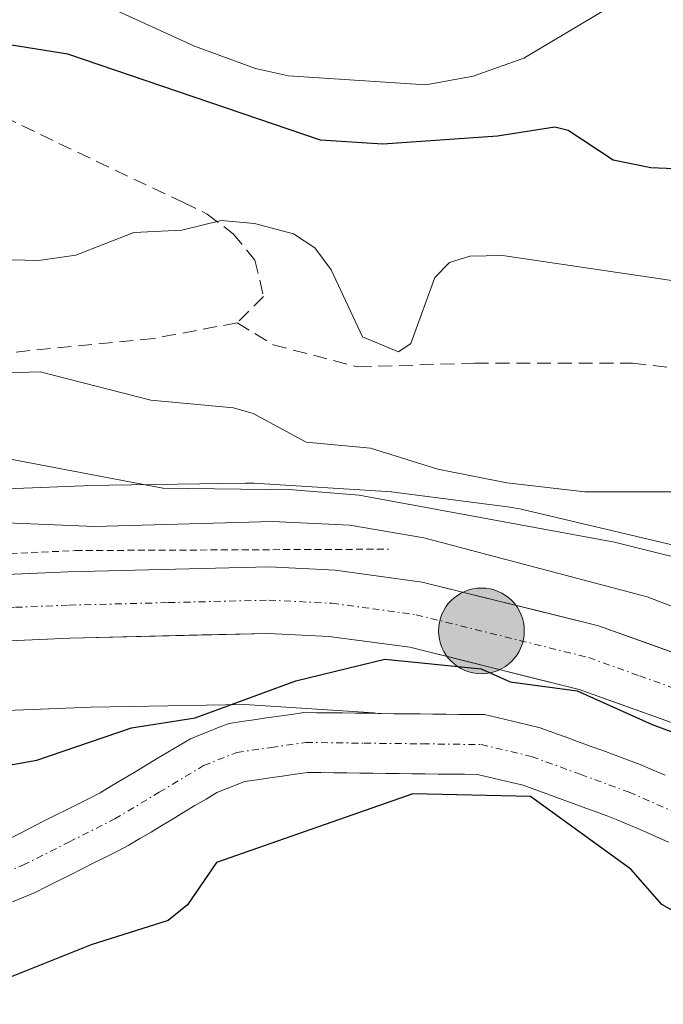
# Model space of a CAD drawing. Units: metres. Extents: x 664994 to 668453, y 4748920 to 4751316.
# Drawn here: x 667776 to 667822, y 4751037 to 4751108 of the extents above; entities that cross this region are included whole.
import ezdxf

# ---------------------------------------------------------------- set-up
doc = ezdxf.new("R2010")
doc.units = ezdxf.units.M
doc.header["$MEASUREMENT"] = 0
for name, pattern in [('TRAZO_Y_PUNTO', [1, 0.5, -0.25, 0, -0.25]), ('TRAZOS', [0.75, 0.5, -0.25]), ('TRAZOSX2', [1.5, 1, -0.5])]:
    doc.linetypes.add(name, pattern=pattern)
for name, color, linetype, lineweight in [('Alambrada', 19, 'TRAZOS', 0), ('Arbolado forestal CxS', 92, 'Continuous', 0), ('Carretera de calzada única', 19, 'Continuous', 13), ('Carretera de calzada única Cxs', 19, 'Continuous', 13), ('Carretera de calzada única eje', 19, 'TRAZO_Y_PUNTO', 0), ('Carátula', 7, 'Continuous', 5), ('Corriente natural Cxs', 5, 'Continuous', 13), ('Corriente natural eje', 5, 'TRAZO_Y_PUNTO', 0), ('Corriente natural superficial', 5, 'Continuous', 13), ('Curva de nivel maestra', 36, 'Continuous', 30), ('Curva de nivel normal', 36, 'Continuous', 0), ('Núcleo urbano CxS', 19, 'Continuous', 0), ('Prado CxS', 92, 'Continuous', 0), ('Punto kilométrico de carretera', 7, 'Continuous', 0), ('Senda', 19, 'TRAZOSX2', 0), ('Suelo desnudo CxS', 43, 'Continuous', 0)]:
    doc.layers.add(name, color=color, linetype=linetype, lineweight=lineweight)

# ---------------------------------------------------------------- blocks, each defined once
blk = doc.blocks.new('*U174')
at = {"layer": 'Curva de nivel normal', "color": 36, "linetype": 'Continuous', "lineweight": 0}
blk.add_polyline3d([(667759.67, 4751091.54, 870), (667777.3, 4751091.11, 870), (667779.99, 4751091.49, 870), (667784.16, 4751093.12, 870), (667787.64, 4751093.31, 870), (667790.48, 4751093.99, 870), (667792.87, 4751093.79, 870), (667795.7, 4751093.04, 870), (667797.23, 4751092.03, 870), (667798.41, 4751090.44, 870), (667800.67, 4751085.59, 870), (667803.28, 4751084.51, 870), (667804.16, 4751085.12, 870), (667805.9, 4751089.88, 870), (667806.95, 4751090.97, 870), (667808.43, 4751091.43, 870), (667810.78, 4751091.46, 870), (667823.49, 4751089.59, 870)], dxfattribs=at)
blk = doc.blocks.new('*U209')
at = {"layer": 'Curva de nivel normal', "color": 36, "linetype": 'Continuous', "lineweight": 0}
blk.add_polyline3d([(667778.32, 4751111.29, 880), (667788.54, 4751106.59, 880), (667792.96, 4751104.97, 880), (667795.34, 4751104.44, 880), (667805.25, 4751103.8, 880), (667808.65, 4751104.43, 880), (667812.33, 4751105.72, 880), (667820.4, 4751110.56, 880)], dxfattribs=at)
blk = doc.blocks.new('*U232')
at = {"layer": 'Curva de nivel maestra', "color": 36, "linetype": 'Continuous', "lineweight": 30}
blk.add_polyline3d([(667829.36, 4751097.46, 875), (667821.49, 4751097.8, 875), (667818.77, 4751098.35, 875), (667815.51, 4751100.5, 875), (667814.56, 4751100.75, 875), (667810.41, 4751100.08, 875), (667802.15, 4751099.51, 875), (667797.64, 4751099.81, 875), (667779.4, 4751106.01, 875), (667766.89, 4751108.01, 875), (667763.6, 4751108.27, 875), (667762.08, 4751108.08, 875), (667760.82, 4751107.04, 875), (667760.71, 4751103.44, 875), (667759.18, 4751103.32, 875), (667746.07, 4751105.48, 875), (667732.05, 4751107.15, 875), (667726.67, 4751108.33, 875), (667723.14, 4751108.35, 875), (667712.7, 4751111.96, 875)], dxfattribs=at)
blk = doc.blocks.new('5HITCA')
at = {"layer": 'Carátula', "linetype": 'Continuous', "lineweight": 5}
h = blk.add_hatch(color=1, dxfattribs=at)
edge = h.paths.add_edge_path()
edge.add_arc((0, 0.001), 3.096, 0.00109, 360.00109)
at = {"layer": 'Carátula', "color": 250, "linetype": 'Continuous', "lineweight": 5}
blk.add_circle((0, 0.001, 0.003), 3.096, dxfattribs=at)

msp = doc.modelspace()

# ---------------------------------------------------------------- linework, layer by layer
at = {"layer": 'Alambrada', "color": 19, "linetype": 'TRAZOS', "lineweight": 0}
msp.add_polyline3d([(667644.53, 4751075.94, 855.091), (667660.86, 4751067.34, 854.693), (667673.94, 4751065.43, 854.711), (667707.8, 4751066.77, 853.496), (667746.05, 4751068.57, 852.96), (667779.96, 4751070.16, 854.197), (667802.55, 4751070.26, 854.575)], dxfattribs=at)
at = {"layer": 'Arbolado forestal CxS', "color": 92, "linetype": 'Continuous', "lineweight": 0}
for points in [[(667823.129, 4751070.555, 857.375), (667812.129, 4751073.144, 857.392), (667811.857, 4751073.204, 857.356), (667811.34, 4751073.288, 857.248), (667811.333, 4751073.29, 857.247), (667803.303, 4751074.34, 855.8), (667802.789, 4751074.39, 855.696), (667802.773, 4751074.391, 855.692), (667792.843, 4751075.021, 855.519), (667792.626, 4751075.028, 855.498), (667792.336, 4751075.037, 855.503), (667792.204, 4751075.036, 855.51), (667780.725, 4751074.847, 855.344), (667780.537, 4751074.842, 855.334), (667766.987, 4751074.3, 854.3)], [(667766.987, 4751074.3, 854.3), (667780.537, 4751074.842, 855.334), (667780.725, 4751074.847, 855.344), (667792.204, 4751075.036, 855.51), (667792.336, 4751075.037, 855.503), (667792.626, 4751075.028, 855.498), (667792.843, 4751075.021, 855.519), (667802.773, 4751074.391, 855.692), (667802.789, 4751074.39, 855.696), (667803.303, 4751074.34, 855.8), (667811.333, 4751073.29, 857.247), (667811.34, 4751073.288, 857.248), (667811.857, 4751073.204, 857.356), (667812.129, 4751073.144, 857.392), (667823.129, 4751070.555, 857.375)], [(667775.41, 4751044.8, 850.026), (667776.24, 4751045.13, 850.066), (667777.06, 4751045.46, 850.071), (667777.9, 4751045.89, 849.955), (667778.75, 4751046.32, 849.784), (667779.59, 4751046.74, 849.599), (667780.44, 4751047.17, 849.388), (667781.28, 4751047.6, 849.209), (667782.13, 4751048.02, 849.192), (667782.98, 4751048.45, 849.357), (667783.82, 4751048.88, 849.624), (667784.61, 4751049.36, 849.808), (667785.41, 4751049.83, 849.948), (667786.2, 4751050.31, 850.032), (667787, 4751050.78, 850.074), (667787.79, 4751051.26, 850.017), (667788.58, 4751051.74, 849.88), (667789.38, 4751052.21, 849.76), (667790.17, 4751052.69, 849.672), (667790.83, 4751052.95, 849.675), (667791.5, 4751053.22, 849.663), (667792.16, 4751053.48, 849.641), (667793.07, 4751053.61, 849.723), (667793.98, 4751053.74, 849.823), (667794.9, 4751053.87, 849.923), (667795.81, 4751054, 850.02), (667796.72, 4751054.13, 850.115), (667797.66, 4751054.12, 850.254), (667798.6, 4751054.11, 850.284), (667799.55, 4751054.1, 850.314), (667800.49, 4751054.09, 850.344), (667801.43, 4751054.08, 850.374), (667802.37, 4751054.07, 850.403), (667803.32, 4751054.05, 850.354), (667804.26, 4751054.04, 850.289), (667805.2, 4751054.03, 850.225), (667806.14, 4751054.02, 850.16), (667807.09, 4751054.01, 850.095), (667808.03, 4751054, 850.017), (667808.97, 4751053.99, 849.928), (667809.79, 4751053.8, 849.917), (667810.61, 4751053.6, 849.91), (667811.44, 4751053.41, 849.899), (667812.26, 4751053.22, 849.889), (667813.12, 4751052.9, 849.889), (667813.97, 4751052.59, 849.866), (667814.83, 4751052.28, 849.794), (667815.68, 4751051.96, 849.715), (667816.54, 4751051.64, 849.643), (667817.4, 4751051.33, 849.578), (667818.25, 4751051.02, 849.435), (667819.11, 4751050.7, 849.295), (667820.02, 4751050.3, 849.18), (667820.93, 4751049.91, 849.084), (667821.84, 4751049.51, 849.01), (667822.75, 4751049.11, 848.956)], [(667775.41, 4751044.8, 850.026), (667776.24, 4751045.13, 850.066), (667777.06, 4751045.46, 850.071), (667777.9, 4751045.89, 849.955), (667778.75, 4751046.32, 849.784), (667779.59, 4751046.74, 849.599), (667780.44, 4751047.17, 849.388), (667781.28, 4751047.6, 849.209), (667782.13, 4751048.02, 849.192), (667782.98, 4751048.45, 849.357), (667783.82, 4751048.88, 849.624), (667784.61, 4751049.36, 849.808), (667785.41, 4751049.83, 849.948), (667786.2, 4751050.31, 850.032), (667787, 4751050.78, 850.074), (667787.79, 4751051.26, 850.017), (667788.58, 4751051.74, 849.88), (667789.38, 4751052.21, 849.76), (667790.17, 4751052.69, 849.672), (667790.83, 4751052.95, 849.675), (667791.5, 4751053.22, 849.663), (667792.16, 4751053.48, 849.641), (667793.07, 4751053.61, 849.723), (667793.98, 4751053.74, 849.823), (667794.9, 4751053.87, 849.923), (667795.81, 4751054, 850.02), (667796.72, 4751054.13, 850.115), (667797.66, 4751054.12, 850.254), (667798.6, 4751054.11, 850.284), (667799.55, 4751054.1, 850.314), (667800.49, 4751054.09, 850.344), (667801.43, 4751054.08, 850.374), (667802.37, 4751054.07, 850.403), (667803.32, 4751054.05, 850.354), (667804.26, 4751054.04, 850.289), (667805.2, 4751054.03, 850.225), (667806.14, 4751054.02, 850.16), (667807.09, 4751054.01, 850.095), (667808.03, 4751054, 850.017), (667808.97, 4751053.99, 849.928), (667809.79, 4751053.8, 849.917), (667810.61, 4751053.6, 849.91), (667811.44, 4751053.41, 849.899), (667812.26, 4751053.22, 849.889), (667813.12, 4751052.9, 849.889), (667813.97, 4751052.59, 849.866), (667814.83, 4751052.28, 849.794), (667815.68, 4751051.96, 849.715), (667816.54, 4751051.64, 849.643), (667817.4, 4751051.33, 849.578), (667818.25, 4751051.02, 849.435), (667819.11, 4751050.7, 849.295), (667820.02, 4751050.3, 849.18), (667820.93, 4751049.91, 849.084), (667821.84, 4751049.51, 849.01), (667822.75, 4751049.11, 848.956)]]:
    msp.add_polyline3d(points, dxfattribs=at)
at = {"layer": 'Carretera de calzada única', "color": 19, "linetype": 'Continuous', "lineweight": 13}
for points in [[(667684.6, 4751064.04), (667724.72, 4751066.06), (667739.37, 4751066.82), (667756.69, 4751067.61), (667771.67, 4751068.29), (667779.42, 4751068.62), (667793.94, 4751068.98), (667798.69, 4751068.74), (667804.99, 4751067.88), (667817.7, 4751064.73), (667825.02, 4751062.1), (667849.05, 4751050.75), (667870.71, 4751039.99), (667904.08, 4751024.06)], [(667902.02, 4751019.73), (667868.61, 4751035.68), (667846.96, 4751046.44), (667823.18, 4751057.67), (667816.31, 4751060.13), (667804.09, 4751063.18), (667798.25, 4751063.96), (667793.88, 4751064.18), (667779.58, 4751063.83), (667771.88, 4751063.5), (667756.91, 4751062.82), (667739.6, 4751062.03), (667724.96, 4751061.27), (667684.65, 4751059.24)]]:
    msp.add_lwpolyline(points, dxfattribs=at)
at = {"layer": 'Carretera de calzada única Cxs', "color": 19, "linetype": 'Continuous', "lineweight": 13}
for points in [[(667775.545, 4751068.455, 852.615), (667779.42, 4751068.62, 852.698), (667784.26, 4751068.74, 852.765), (667789.1, 4751068.86, 852.815), (667793.94, 4751068.98, 852.87), (667798.69, 4751068.74, 852.563), (667801.84, 4751068.31, 852.221), (667804.99, 4751067.88, 852.175), (667809.227, 4751066.83, 852.468), (667813.463, 4751065.78, 853.006), (667817.7, 4751064.73, 852.981), (667821.36, 4751063.415, 851.546), (667825.02, 4751062.1, 852.124)], [(667823.18, 4751057.67, 850.379), (667819.745, 4751058.9, 849.997), (667816.31, 4751060.13, 849.478), (667812.237, 4751061.147, 850.001), (667808.163, 4751062.163, 850.769), (667804.09, 4751063.18, 851.355), (667801.17, 4751063.57, 851.353), (667798.25, 4751063.96, 851.423), (667793.88, 4751064.18, 851.747), (667789.113, 4751064.063, 852.038), (667784.347, 4751063.947, 852.146), (667779.58, 4751063.83, 852.298), (667775.73, 4751063.665, 852.43)]]:
    msp.add_polyline3d(points, dxfattribs=at)
at = {"layer": 'Carretera de calzada única eje', "color": 19, "linetype": 'TRAZO_Y_PUNTO', "lineweight": 0}
msp.add_lwpolyline([(667684.63, 4751061.64), (667704.78, 4751062.65), (667724.84, 4751063.66), (667739.48, 4751064.42), (667748.14, 4751064.82), (667756.8, 4751065.21), (667771.77, 4751065.89), (667775.63, 4751066.06), (667779.5, 4751066.22), (667786.65, 4751066.4), (667793.91, 4751066.58), (667798.47, 4751066.35), (667801.39, 4751065.96), (667804.54, 4751065.53), (667817, 4751062.43), (667820.66, 4751061.11), (667824.1, 4751059.88), (667836.11, 4751054.21), (667848, 4751048.59), (667869.66, 4751037.83), (667886.36, 4751029.86), (667908.16, 4751019.45)], dxfattribs=at)
at = {"layer": 'Corriente natural Cxs', "color": 5, "linetype": 'Continuous', "lineweight": 13}
for points in [[(667775.28, 4751049.4, 848.845), (667776.09, 4751049.81, 848.853), (667776.9, 4751050.22, 848.872), (667777.71, 4751050.63, 848.9), (667778.52, 4751051.04, 848.931), (667779.32, 4751051.44, 848.963), (667780.13, 4751051.85, 848.999), (667780.94, 4751052.26, 849.037), (667781.75, 4751052.67, 849.075), (667782.56, 4751053.16, 849.113), (667783.38, 4751053.64, 849.164), (667784.19, 4751054.13, 849.274), (667785, 4751054.62, 849.352), (667785.81, 4751055.11, 849.398), (667786.62, 4751055.6, 849.41), (667787.44, 4751056.08, 849.396), (667788.25, 4751056.57, 849.385), (667788.95, 4751056.85, 849.336), (667789.64, 4751057.12, 849.286), (667790.34, 4751057.4, 849.237), (667791.04, 4751057.68, 849.186), (667791.94, 4751057.81, 849.063), (667792.84, 4751057.94, 848.935), (667793.74, 4751058.07, 848.796), (667794.64, 4751058.2, 848.647), (667795.54, 4751058.33, 848.487), (667796.44, 4751058.46, 848.316), (667797.37, 4751058.45, 848.252), (667798.3, 4751058.44, 848.197), (667799.24, 4751058.43, 848.143), (667800.17, 4751058.42, 848.091), (667801.1, 4751058.41, 848.04), (667802.03, 4751058.4, 848.011), (667802.96, 4751058.38, 848), (667803.9, 4751058.37, 847.986), (667804.83, 4751058.36, 847.973), (667805.76, 4751058.35, 847.959), (667806.69, 4751058.34, 847.949), (667807.63, 4751058.33, 847.951), (667808.56, 4751058.32, 847.953), (667809.49, 4751058.31, 847.955), (667810.29, 4751058.12, 847.996), (667811.09, 4751057.93, 848.034), (667811.9, 4751057.74, 848.093), (667812.7, 4751057.55, 848.159), (667813.5, 4751057.36, 848.206), (667814.4, 4751057.03, 848.241), (667815.3, 4751056.7, 848.239), (667816.2, 4751056.37, 848.2), (667817.1, 4751056.04, 848.288), (667818.01, 4751055.71, 848.407), (667818.91, 4751055.38, 848.468), (667819.81, 4751055.05, 848.473), (667820.71, 4751054.72, 848.423), (667821.61, 4751054.33, 848.278), (667822.51, 4751053.94, 848.06)], [(667822.75, 4751049.11, 848.361), (667821.84, 4751049.51, 848.428), (667820.93, 4751049.91, 848.528), (667820.02, 4751050.3, 848.628), (667819.11, 4751050.7, 848.686), (667818.25, 4751051.02, 848.725), (667817.4, 4751051.33, 848.736), (667816.54, 4751051.64, 848.719), (667815.68, 4751051.96, 848.716), (667814.83, 4751052.28, 848.729), (667813.97, 4751052.59, 848.764), (667813.12, 4751052.9, 848.814), (667812.26, 4751053.22, 848.878), (667811.44, 4751053.41, 848.978), (667810.61, 4751053.6, 848.96), (667809.79, 4751053.8, 848.944), (667808.97, 4751053.99, 848.928), (667808.03, 4751054, 848.955), (667807.09, 4751054.01, 848.982), (667806.14, 4751054.02, 849.013), (667805.2, 4751054.03, 849.05), (667804.26, 4751054.04, 849.087), (667803.32, 4751054.05, 849.124), (667802.37, 4751054.07, 849.158), (667801.43, 4751054.08, 849.177), (667800.49, 4751054.09, 848.979), (667799.55, 4751054.1, 848.782), (667798.6, 4751054.11, 848.584), (667797.66, 4751054.12, 848.389), (667796.72, 4751054.13, 848.196), (667795.81, 4751054, 848.145), (667794.9, 4751053.87, 848.13), (667793.98, 4751053.74, 848.105), (667793.07, 4751053.61, 848.069), (667792.16, 4751053.48, 848.032), (667791.5, 4751053.22, 848.08), (667790.83, 4751052.95, 848.237), (667790.17, 4751052.69, 848.365), (667789.38, 4751052.21, 848.505), (667788.58, 4751051.74, 848.592), (667787.79, 4751051.26, 848.627), (667787, 4751050.78, 848.61), (667786.2, 4751050.31, 848.56), (667785.41, 4751049.83, 848.512), (667784.61, 4751049.36, 848.451), (667783.82, 4751048.88, 848.373), (667782.98, 4751048.45, 848.304), (667782.13, 4751048.02, 848.361), (667781.28, 4751047.6, 848.421), (667780.44, 4751047.17, 848.508), (667779.59, 4751046.74, 848.57), (667778.75, 4751046.32, 848.607), (667777.9, 4751045.89, 848.619), (667777.06, 4751045.46, 848.607), (667776.24, 4751045.13, 848.59), (667775.41, 4751044.8, 848.598)]]:
    msp.add_polyline3d(points, dxfattribs=at)
at = {"layer": 'Corriente natural eje', "color": 5, "linetype": 'TRAZO_Y_PUNTO', "lineweight": 0}
msp.add_polyline3d([(667773.835, 4751046.49, 848.709), (667776.17, 4751047.43, 848.607), (667779.48, 4751049.105, 848.507), (667782.79, 4751050.78, 848.685), (667786, 4751052.705, 848.819), (667789.21, 4751054.63, 848.702), (667791.6, 4751055.58, 848.548), (667794.09, 4751055.94, 848.424), (667796.58, 4751056.3, 848.233), (667800.797, 4751056.25, 848.55), (667805.013, 4751056.2, 848.512), (667809.23, 4751056.15, 848.437), (667812.88, 4751055.29, 848.443), (667816.395, 4751054, 847.974), (667819.91, 4751052.71, 848.038), (667824.369, 4751050.764, 847.998)], dxfattribs=at)
at = {"layer": 'Corriente natural superficial', "color": 5, "linetype": 'Continuous', "lineweight": 13}
for points in [[(667775.28, 4751049.4, 848.845), (667776.09, 4751049.81, 848.853), (667776.9, 4751050.22, 848.872), (667777.71, 4751050.63, 848.9), (667778.52, 4751051.04, 848.931), (667779.32, 4751051.44, 848.963), (667780.13, 4751051.85, 848.999), (667780.94, 4751052.26, 849.037), (667781.75, 4751052.67, 849.075), (667782.56, 4751053.16, 849.113), (667783.38, 4751053.64, 849.164), (667784.19, 4751054.13, 849.274), (667785, 4751054.62, 849.352), (667785.81, 4751055.11, 849.398), (667786.62, 4751055.6, 849.41), (667787.44, 4751056.08, 849.396), (667788.25, 4751056.57, 849.385), (667788.95, 4751056.85, 849.336), (667789.64, 4751057.12, 849.286), (667790.34, 4751057.4, 849.236), (667791.04, 4751057.68, 849.186), (667791.94, 4751057.81, 849.063), (667792.84, 4751057.94, 848.935), (667793.74, 4751058.07, 848.796), (667794.64, 4751058.2, 848.647), (667795.54, 4751058.33, 848.487), (667796.44, 4751058.46, 848.316), (667797.37, 4751058.45, 848.252), (667798.3, 4751058.44, 848.197), (667799.24, 4751058.43, 848.143), (667800.17, 4751058.42, 848.091), (667801.1, 4751058.41, 848.04), (667802.03, 4751058.4, 848.011), (667802.96, 4751058.38, 848), (667803.9, 4751058.37, 847.986), (667804.83, 4751058.36, 847.973), (667805.76, 4751058.35, 847.959), (667806.69, 4751058.34, 847.949), (667807.63, 4751058.33, 847.951), (667808.56, 4751058.32, 847.953), (667809.49, 4751058.31, 847.955), (667810.29, 4751058.12, 847.996), (667811.09, 4751057.93, 848.034), (667811.9, 4751057.74, 848.093), (667812.7, 4751057.55, 848.159), (667813.5, 4751057.36, 848.206), (667814.4, 4751057.03, 848.241), (667815.3, 4751056.7, 848.239), (667816.2, 4751056.37, 848.2), (667817.1, 4751056.04, 848.288), (667818.01, 4751055.71, 848.407), (667818.91, 4751055.38, 848.468), (667819.81, 4751055.05, 848.473), (667820.71, 4751054.72, 848.423), (667821.61, 4751054.33, 848.278), (667822.51, 4751053.94, 848.06)], [(667822.75, 4751049.11, 848.361), (667821.84, 4751049.51, 848.428), (667820.93, 4751049.91, 848.528), (667820.02, 4751050.3, 848.628), (667819.11, 4751050.7, 848.686), (667818.25, 4751051.02, 848.725), (667817.4, 4751051.33, 848.735), (667816.54, 4751051.64, 848.719), (667815.68, 4751051.96, 848.716), (667814.83, 4751052.28, 848.729), (667813.97, 4751052.59, 848.764), (667813.12, 4751052.9, 848.814), (667812.26, 4751053.22, 848.878), (667811.44, 4751053.41, 848.978), (667810.61, 4751053.6, 848.96), (667809.79, 4751053.8, 848.944), (667808.97, 4751053.99, 848.928), (667808.03, 4751054, 848.955), (667807.09, 4751054.01, 848.982), (667806.14, 4751054.02, 849.013), (667805.2, 4751054.03, 849.05), (667804.26, 4751054.04, 849.087), (667803.32, 4751054.05, 849.124), (667802.37, 4751054.07, 849.158), (667801.43, 4751054.08, 849.177), (667800.49, 4751054.09, 848.979), (667799.55, 4751054.1, 848.782), (667798.6, 4751054.11, 848.584), (667797.66, 4751054.12, 848.389), (667796.72, 4751054.13, 848.196), (667795.81, 4751054, 848.145), (667794.9, 4751053.87, 848.13), (667793.98, 4751053.74, 848.105), (667793.07, 4751053.61, 848.068), (667792.16, 4751053.48, 848.032), (667791.5, 4751053.22, 848.08), (667790.83, 4751052.95, 848.237), (667790.17, 4751052.69, 848.365), (667789.38, 4751052.21, 848.505), (667788.58, 4751051.74, 848.592), (667787.79, 4751051.26, 848.628), (667787, 4751050.78, 848.61), (667786.2, 4751050.31, 848.56), (667785.41, 4751049.83, 848.512), (667784.61, 4751049.36, 848.451), (667783.82, 4751048.88, 848.373), (667782.98, 4751048.45, 848.304), (667782.13, 4751048.02, 848.361), (667781.28, 4751047.6, 848.421), (667780.44, 4751047.17, 848.508), (667779.59, 4751046.74, 848.57), (667778.75, 4751046.32, 848.607), (667777.9, 4751045.89, 848.619), (667777.06, 4751045.46, 848.607), (667776.24, 4751045.13, 848.59), (667775.41, 4751044.8, 848.598)]]:
    msp.add_polyline3d(points, dxfattribs=at)
at = {"layer": 'Curva de nivel maestra', "color": 36, "linetype": 'Continuous', "lineweight": 30}
for points in [[(667766.75, 4751053.17, 850), (667777.18, 4751055.02, 850), (667784, 4751057.36, 850), (667788.59, 4751058.07, 850), (667795.87, 4751060.76, 850), (667802.29, 4751062.32, 850), (667809.25, 4751061.61, 850), (667811.34, 4751060.67, 850), (667816.17, 4751060.03, 850), (667821.59, 4751057.59, 850), (667829.69, 4751054.59, 850)], [(667825.9, 4751042.54, 850), (667822.29, 4751044.61, 850), (667820.05, 4751047.15, 850), (667812.8, 4751052.41, 850), (667804.3, 4751052.6, 850), (667790.13, 4751047.63, 850), (667788.05, 4751044.57, 850), (667786.64, 4751043.45, 850), (667781.09, 4751041.68, 850), (667775.08, 4751039.28, 850)]]:
    msp.add_polyline3d(points, dxfattribs=at)
at = {"layer": 'Curva de nivel normal', "color": 36, "linetype": 'Continuous', "lineweight": 0}
for points in [[(667825.52, 4751074.41, 865), (667816.71, 4751074.4, 865), (667811.1, 4751075.06, 865), (667806.12, 4751076.03, 865), (667801.25, 4751077.56, 865), (667796.6, 4751077.98, 865), (667792.78, 4751080.06, 865), (667791.37, 4751080.48, 865), (667785.39, 4751081.02, 865), (667777.4, 4751083.06, 865), (667772.67, 4751082.93, 865), (667760.53, 4751085.77, 865), (667752.46, 4751086.58, 865), (667748.45, 4751087.33, 865), (667745.6, 4751087.38, 865), (667740.26, 4751088.38, 865), (667735.02, 4751089.84, 865), (667723.17, 4751091.75, 865), (667715.43, 4751092.66, 865), (667706.89, 4751094.32, 865), (667690.3, 4751096.31, 865)], [(667691.69, 4751084.61, 860), (667699.31, 4751084.52, 860), (667704.37, 4751085.25, 860), (667715.59, 4751084.98, 860), (667720.97, 4751085.56, 860), (667733.72, 4751082.57, 860), (667741.44, 4751081.34, 860), (667747.69, 4751081.19, 860), (667757.41, 4751080.16, 860), (667786.27, 4751074.66, 860), (667795.65, 4751074.55, 860), (667800.44, 4751074.15, 860), (667818.86, 4751070.77, 860), (667834.11, 4751066.97, 860)], [(667687.23, 4751068.89, 855), (667699.2, 4751074.77, 855), (667705.39, 4751077.12, 855), (667707.85, 4751077.59, 855), (667711.22, 4751077.75, 855), (667716.03, 4751077.32, 855), (667720.74, 4751076.12, 855), (667724.93, 4751075.59, 855), (667729.05, 4751075.6, 855), (667736.16, 4751076.37, 855), (667739.8, 4751076.41, 855), (667749.63, 4751074.79, 855), (667754.5, 4751072.56, 855), (667760.44, 4751073.02, 855), (667765.64, 4751072.55, 855), (667781.35, 4751071.9, 855), (667794.17, 4751072.26, 855), (667799.75, 4751072, 855), (667805.09, 4751071.07, 855), (667821.22, 4751066.83, 855), (667841.71, 4751058.96, 855)]]:
    msp.add_polyline3d(points, dxfattribs=at)
at = {"layer": 'Núcleo urbano CxS', "color": 19, "linetype": 'Continuous', "lineweight": 0}
for points in [[(667766.987, 4751074.3, 854.3), (667780.537, 4751074.842, 855.334), (667780.725, 4751074.847, 855.344), (667792.204, 4751075.036, 855.51), (667792.336, 4751075.037, 855.503), (667792.626, 4751075.028, 855.498), (667792.843, 4751075.021, 855.519), (667802.773, 4751074.391, 855.692), (667802.789, 4751074.39, 855.696), (667803.303, 4751074.34, 855.8), (667811.333, 4751073.29, 857.247), (667811.34, 4751073.288, 857.248), (667811.857, 4751073.204, 857.356), (667812.129, 4751073.144, 857.392), (667823.129, 4751070.555, 857.375)], [(667766.987, 4751074.3, 854.3), (667780.537, 4751074.842, 855.334), (667780.725, 4751074.847, 855.344), (667792.204, 4751075.036, 855.51), (667792.336, 4751075.037, 855.503), (667792.626, 4751075.028, 855.498), (667792.843, 4751075.021, 855.519), (667802.773, 4751074.391, 855.692), (667802.789, 4751074.39, 855.696), (667803.303, 4751074.34, 855.8), (667811.333, 4751073.29, 857.247), (667811.34, 4751073.288, 857.248), (667811.857, 4751073.204, 857.356), (667812.129, 4751073.144, 857.392), (667823.129, 4751070.555, 857.375)], [(667682.412, 4751054.254, 852.869), (667695.032, 4751055.008, 851.954), (667705.682, 4751054.49, 850.361), (667706.071, 4751054.48, 850.33), (667706.594, 4751054.498, 850.298), (667706.742, 4751054.509, 850.291), (667725.723, 4751056.107, 850.02), (667767.677, 4751058.315, 850.66), (667781.082, 4751058.851, 849.779), (667792.149, 4751059.034, 848.355), (667801.493, 4751058.44, 848.911), (667801.78, 4751058.403, 848.937)], [(667822.51, 4751053.94, 847.834), (667821.61, 4751054.33, 847.996), (667820.71, 4751054.72, 848.122), (667819.81, 4751055.05, 848.219), (667818.91, 4751055.38, 848.282), (667818.01, 4751055.71, 848.312), (667817.1, 4751056.04, 848.316), (667816.2, 4751056.37, 848.31), (667815.3, 4751056.7, 848.297), (667814.4, 4751057.03, 848.275), (667813.5, 4751057.36, 848.245), (667812.7, 4751057.55, 848.272), (667811.9, 4751057.74, 848.355), (667811.09, 4751057.93, 848.429), (667810.29, 4751058.12, 848.489), (667809.49, 4751058.31, 848.534), (667808.56, 4751058.32, 848.597), (667807.63, 4751058.33, 848.658), (667806.69, 4751058.34, 848.719), (667805.76, 4751058.35, 848.778), (667804.83, 4751058.36, 848.838), (667803.9, 4751058.37, 848.897), (667802.96, 4751058.38, 848.956), (667802.03, 4751058.4, 848.953), (667801.78, 4751058.403, 848.937), (667801.493, 4751058.44, 848.911), (667792.149, 4751059.034, 848.355), (667781.082, 4751058.851, 849.779), (667767.677, 4751058.315, 850.66)], [(667801.78, 4751058.403, 848.937), (667802.03, 4751058.4, 848.953), (667802.96, 4751058.38, 848.956), (667803.9, 4751058.37, 848.897), (667804.83, 4751058.36, 848.838), (667805.76, 4751058.35, 848.778), (667806.69, 4751058.34, 848.719), (667807.63, 4751058.33, 848.658), (667808.56, 4751058.32, 848.597), (667809.49, 4751058.31, 848.534), (667810.29, 4751058.12, 848.489), (667811.09, 4751057.93, 848.429), (667811.9, 4751057.74, 848.355), (667812.7, 4751057.55, 848.272), (667813.5, 4751057.36, 848.245), (667814.4, 4751057.03, 848.275), (667815.3, 4751056.7, 848.297), (667816.2, 4751056.37, 848.31), (667817.1, 4751056.04, 848.316), (667818.01, 4751055.71, 848.312), (667818.91, 4751055.38, 848.282), (667819.81, 4751055.05, 848.219), (667820.71, 4751054.72, 848.122), (667821.61, 4751054.33, 847.996), (667822.51, 4751053.94, 847.834)]]:
    msp.add_polyline3d(points, dxfattribs=at)
at = {"layer": 'Prado CxS', "color": 92, "linetype": 'Continuous', "lineweight": 0}
for points in [[(667682.412, 4751054.254, 852.869), (667695.032, 4751055.008, 851.954), (667705.682, 4751054.49, 850.361), (667706.071, 4751054.48, 850.33), (667706.594, 4751054.498, 850.298), (667706.742, 4751054.509, 850.291), (667725.723, 4751056.107, 850.02), (667767.677, 4751058.315, 850.66), (667781.082, 4751058.851, 849.779), (667792.149, 4751059.034, 848.355), (667801.493, 4751058.44, 848.911), (667801.78, 4751058.403, 848.937)], [(667767.677, 4751058.315, 850.66), (667781.082, 4751058.851, 849.779), (667792.149, 4751059.034, 848.355), (667801.493, 4751058.44, 848.911), (667801.78, 4751058.403, 848.937), (667801.1, 4751058.41, 848.894), (667800.17, 4751058.42, 848.836), (667799.24, 4751058.43, 848.779), (667798.3, 4751058.44, 848.721), (667797.37, 4751058.45, 848.661), (667796.44, 4751058.46, 848.574), (667795.54, 4751058.33, 848.488), (667794.64, 4751058.2, 848.39), (667793.74, 4751058.07, 848.279), (667792.84, 4751057.94, 848.157), (667791.94, 4751057.81, 848.117), (667791.04, 4751057.68, 848.123), (667790.34, 4751057.4, 848.129), (667789.64, 4751057.12, 848.232), (667788.95, 4751056.85, 848.318), (667788.25, 4751056.57, 848.394), (667787.44, 4751056.08, 848.51), (667786.62, 4751055.6, 848.664), (667785.81, 4751055.11, 848.756), (667785, 4751054.62, 848.785), (667784.19, 4751054.13, 848.752), (667783.38, 4751053.64, 848.655), (667782.56, 4751053.16, 848.496), (667781.75, 4751052.67, 848.398), (667780.94, 4751052.26, 848.394), (667780.13, 4751051.85, 848.445), (667779.32, 4751051.44, 848.487), (667778.52, 4751051.04, 848.521), (667777.71, 4751050.63, 848.55), (667776.9, 4751050.22, 848.619), (667776.09, 4751049.81, 848.677), (667775.28, 4751049.4, 848.705)], [(667775.28, 4751049.4, 848.705), (667776.09, 4751049.81, 848.677), (667776.9, 4751050.22, 848.619), (667777.71, 4751050.63, 848.55), (667778.52, 4751051.04, 848.521), (667779.32, 4751051.44, 848.487), (667780.13, 4751051.85, 848.445), (667780.94, 4751052.26, 848.394), (667781.75, 4751052.67, 848.398), (667782.56, 4751053.16, 848.496), (667783.38, 4751053.64, 848.655), (667784.19, 4751054.13, 848.752), (667785, 4751054.62, 848.785), (667785.81, 4751055.11, 848.756), (667786.62, 4751055.6, 848.664), (667787.44, 4751056.08, 848.51), (667788.25, 4751056.57, 848.394), (667788.95, 4751056.85, 848.318), (667789.64, 4751057.12, 848.232), (667790.34, 4751057.4, 848.129), (667791.04, 4751057.68, 848.123), (667791.94, 4751057.81, 848.117), (667792.84, 4751057.94, 848.157), (667793.74, 4751058.07, 848.279), (667794.64, 4751058.2, 848.39), (667795.54, 4751058.33, 848.488), (667796.44, 4751058.46, 848.574), (667797.37, 4751058.45, 848.661), (667798.3, 4751058.44, 848.721), (667799.24, 4751058.43, 848.779), (667800.17, 4751058.42, 848.836), (667801.1, 4751058.41, 848.894), (667801.78, 4751058.403, 848.937)]]:
    msp.add_polyline3d(points, dxfattribs=at)
at = {"layer": 'Senda', "color": 19, "linetype": 'TRAZOSX2', "lineweight": 0}
for points in [[(667713.03, 4751153.91), (667716.2, 4751139), (667717.7, 4751134.25), (667720.73, 4751128.94), (667722.34, 4751126.95), (667724.09, 4751125.17), (667728, 4751122.24), (667730.15, 4751121.06), (667762.18, 4751107.48), (667766.65, 4751105.45), (667778.75, 4751099.57), (667787.75, 4751095.29), (667789.47, 4751094.46), (667791.35, 4751093.04), (667792.91, 4751091.14), (667793.54, 4751088.505), (667791.63, 4751086.61)], [(667791.63, 4751086.61), (667785.62, 4751085.48), (667773.23, 4751084.26), (667760.83, 4751084.04), (667753.4, 4751084.38), (667746.65, 4751084.98), (667731.78, 4751086.84), (667716.76, 4751088.01), (667706.28, 4751088.84), (667695.85, 4751089.84), (667690.99, 4751090.82)], [(667791.63, 4751086.61), (667794.227, 4751085.018), (667800.313, 4751083.431), (667808.779, 4751083.695), (667820.156, 4751083.695), (667833.65, 4751082.108), (667838.148, 4751078.933), (667857.727, 4751071.525), (667872.015, 4751064.381), (667884.98, 4751053.797), (667897.679, 4751046.654)]]:
    msp.add_lwpolyline(points, dxfattribs=at)
at = {"layer": 'Suelo desnudo CxS', "color": 43, "linetype": 'Continuous', "lineweight": 0}
for points in [[(667775.28, 4751049.4, 848.705), (667776.09, 4751049.81, 848.677), (667776.9, 4751050.22, 848.619), (667777.71, 4751050.63, 848.55), (667778.52, 4751051.04, 848.521), (667779.32, 4751051.44, 848.487), (667780.13, 4751051.85, 848.445), (667780.94, 4751052.26, 848.394), (667781.75, 4751052.67, 848.398), (667782.56, 4751053.16, 848.496), (667783.38, 4751053.64, 848.655), (667784.19, 4751054.13, 848.752), (667785, 4751054.62, 848.785), (667785.81, 4751055.11, 848.756), (667786.62, 4751055.6, 848.664), (667787.44, 4751056.08, 848.51), (667788.25, 4751056.57, 848.394), (667788.95, 4751056.85, 848.318), (667789.64, 4751057.12, 848.232), (667790.34, 4751057.4, 848.129), (667791.04, 4751057.68, 848.123), (667791.94, 4751057.81, 848.117), (667792.84, 4751057.94, 848.157), (667793.74, 4751058.07, 848.279), (667794.64, 4751058.2, 848.39), (667795.54, 4751058.33, 848.488), (667796.44, 4751058.46, 848.574), (667797.37, 4751058.45, 848.661), (667798.3, 4751058.44, 848.721), (667799.24, 4751058.43, 848.779), (667800.17, 4751058.42, 848.836), (667801.1, 4751058.41, 848.894), (667801.78, 4751058.403, 848.937), (667802.03, 4751058.4, 848.953), (667802.96, 4751058.38, 848.956), (667803.9, 4751058.37, 848.897), (667804.83, 4751058.36, 848.838), (667805.76, 4751058.35, 848.778), (667806.69, 4751058.34, 848.719), (667807.63, 4751058.33, 848.658), (667808.56, 4751058.32, 848.597), (667809.49, 4751058.31, 848.534), (667810.29, 4751058.12, 848.489), (667811.09, 4751057.93, 848.429), (667811.9, 4751057.74, 848.355), (667812.7, 4751057.55, 848.272), (667813.5, 4751057.36, 848.245), (667814.4, 4751057.03, 848.275), (667815.3, 4751056.7, 848.297), (667816.2, 4751056.37, 848.31), (667817.1, 4751056.04, 848.316), (667818.01, 4751055.71, 848.312), (667818.91, 4751055.38, 848.282), (667819.81, 4751055.05, 848.219), (667820.71, 4751054.72, 848.122), (667821.61, 4751054.33, 847.996), (667822.51, 4751053.94, 847.834)], [(667775.28, 4751049.4, 848.705), (667776.09, 4751049.81, 848.677), (667776.9, 4751050.22, 848.619), (667777.71, 4751050.63, 848.55), (667778.52, 4751051.04, 848.521), (667779.32, 4751051.44, 848.487), (667780.13, 4751051.85, 848.445), (667780.94, 4751052.26, 848.394), (667781.75, 4751052.67, 848.398), (667782.56, 4751053.16, 848.496), (667783.38, 4751053.64, 848.655), (667784.19, 4751054.13, 848.752), (667785, 4751054.62, 848.785), (667785.81, 4751055.11, 848.756), (667786.62, 4751055.6, 848.664), (667787.44, 4751056.08, 848.51), (667788.25, 4751056.57, 848.394), (667788.95, 4751056.85, 848.318), (667789.64, 4751057.12, 848.232), (667790.34, 4751057.4, 848.129), (667791.04, 4751057.68, 848.123), (667791.94, 4751057.81, 848.117), (667792.84, 4751057.94, 848.157), (667793.74, 4751058.07, 848.279), (667794.64, 4751058.2, 848.39), (667795.54, 4751058.33, 848.488), (667796.44, 4751058.46, 848.574), (667797.37, 4751058.45, 848.661), (667798.3, 4751058.44, 848.721), (667799.24, 4751058.43, 848.779), (667800.17, 4751058.42, 848.836), (667801.1, 4751058.41, 848.894), (667801.78, 4751058.403, 848.937)], [(667801.78, 4751058.403, 848.937), (667802.03, 4751058.4, 848.953), (667802.96, 4751058.38, 848.956), (667803.9, 4751058.37, 848.897), (667804.83, 4751058.36, 848.838), (667805.76, 4751058.35, 848.778), (667806.69, 4751058.34, 848.719), (667807.63, 4751058.33, 848.658), (667808.56, 4751058.32, 848.597), (667809.49, 4751058.31, 848.534), (667810.29, 4751058.12, 848.489), (667811.09, 4751057.93, 848.429), (667811.9, 4751057.74, 848.355), (667812.7, 4751057.55, 848.272), (667813.5, 4751057.36, 848.245), (667814.4, 4751057.03, 848.275), (667815.3, 4751056.7, 848.297), (667816.2, 4751056.37, 848.31), (667817.1, 4751056.04, 848.316), (667818.01, 4751055.71, 848.312), (667818.91, 4751055.38, 848.282), (667819.81, 4751055.05, 848.219), (667820.71, 4751054.72, 848.122), (667821.61, 4751054.33, 847.996), (667822.51, 4751053.94, 847.834)], [(667822.75, 4751049.11, 848.956), (667821.84, 4751049.51, 849.01), (667820.93, 4751049.91, 849.084), (667820.02, 4751050.3, 849.18), (667819.11, 4751050.7, 849.295), (667818.25, 4751051.02, 849.435), (667817.4, 4751051.33, 849.578), (667816.54, 4751051.64, 849.643), (667815.68, 4751051.96, 849.715), (667814.83, 4751052.28, 849.794), (667813.97, 4751052.59, 849.866), (667813.12, 4751052.9, 849.889), (667812.26, 4751053.22, 849.889), (667811.44, 4751053.41, 849.899), (667810.61, 4751053.6, 849.91), (667809.79, 4751053.8, 849.917), (667808.97, 4751053.99, 849.928), (667808.03, 4751054, 850.017), (667807.09, 4751054.01, 850.095), (667806.14, 4751054.02, 850.16), (667805.2, 4751054.03, 850.225), (667804.26, 4751054.04, 850.289), (667803.32, 4751054.05, 850.354), (667802.37, 4751054.07, 850.403), (667801.43, 4751054.08, 850.374), (667800.49, 4751054.09, 850.344), (667799.55, 4751054.1, 850.314), (667798.6, 4751054.11, 850.284), (667797.66, 4751054.12, 850.254), (667796.72, 4751054.13, 850.115), (667795.81, 4751054, 850.02), (667794.9, 4751053.87, 849.923), (667793.98, 4751053.74, 849.823), (667793.07, 4751053.61, 849.723), (667792.16, 4751053.48, 849.641), (667791.5, 4751053.22, 849.663), (667790.83, 4751052.95, 849.675), (667790.17, 4751052.69, 849.672), (667789.38, 4751052.21, 849.76), (667788.58, 4751051.74, 849.88), (667787.79, 4751051.26, 850.017), (667787, 4751050.78, 850.074), (667786.2, 4751050.31, 850.032), (667785.41, 4751049.83, 849.948), (667784.61, 4751049.36, 849.808), (667783.82, 4751048.88, 849.624), (667782.98, 4751048.45, 849.357), (667782.13, 4751048.02, 849.192), (667781.28, 4751047.6, 849.209), (667780.44, 4751047.17, 849.388), (667779.59, 4751046.74, 849.599), (667778.75, 4751046.32, 849.784), (667777.9, 4751045.89, 849.955), (667777.06, 4751045.46, 850.071), (667776.24, 4751045.13, 850.066), (667775.41, 4751044.8, 850.026)], [(667775.41, 4751044.8, 850.026), (667776.24, 4751045.13, 850.066), (667777.06, 4751045.46, 850.071), (667777.9, 4751045.89, 849.955), (667778.75, 4751046.32, 849.784), (667779.59, 4751046.74, 849.599), (667780.44, 4751047.17, 849.388), (667781.28, 4751047.6, 849.209), (667782.13, 4751048.02, 849.192), (667782.98, 4751048.45, 849.357), (667783.82, 4751048.88, 849.624), (667784.61, 4751049.36, 849.808), (667785.41, 4751049.83, 849.948), (667786.2, 4751050.31, 850.032), (667787, 4751050.78, 850.074), (667787.79, 4751051.26, 850.017), (667788.58, 4751051.74, 849.88), (667789.38, 4751052.21, 849.76), (667790.17, 4751052.69, 849.672), (667790.83, 4751052.95, 849.675), (667791.5, 4751053.22, 849.663), (667792.16, 4751053.48, 849.641), (667793.07, 4751053.61, 849.723), (667793.98, 4751053.74, 849.823), (667794.9, 4751053.87, 849.923), (667795.81, 4751054, 850.02), (667796.72, 4751054.13, 850.115), (667797.66, 4751054.12, 850.254), (667798.6, 4751054.11, 850.284), (667799.55, 4751054.1, 850.314), (667800.49, 4751054.09, 850.344), (667801.43, 4751054.08, 850.374), (667802.37, 4751054.07, 850.403), (667803.32, 4751054.05, 850.354), (667804.26, 4751054.04, 850.289), (667805.2, 4751054.03, 850.225), (667806.14, 4751054.02, 850.16), (667807.09, 4751054.01, 850.095), (667808.03, 4751054, 850.017), (667808.97, 4751053.99, 849.928), (667809.79, 4751053.8, 849.917), (667810.61, 4751053.6, 849.91), (667811.44, 4751053.41, 849.899), (667812.26, 4751053.22, 849.889), (667813.12, 4751052.9, 849.889), (667813.97, 4751052.59, 849.866), (667814.83, 4751052.28, 849.794), (667815.68, 4751051.96, 849.715), (667816.54, 4751051.64, 849.643), (667817.4, 4751051.33, 849.578), (667818.25, 4751051.02, 849.435), (667819.11, 4751050.7, 849.295), (667820.02, 4751050.3, 849.18), (667820.93, 4751049.91, 849.084), (667821.84, 4751049.51, 849.01), (667822.75, 4751049.11, 848.956)]]:
    msp.add_polyline3d(points, dxfattribs=at)

# ---------------------------------------------------------------- block references
at = {"layer": 'Curva de nivel maestra', "color": 36, "linetype": 'Continuous', "lineweight": 30}
msp.add_blockref('*U232', (0, 0), dxfattribs=at)
at = {"layer": 'Curva de nivel normal', "color": 36, "linetype": 'Continuous', "lineweight": 0}
for name in ['*U209', '*U174']:
    msp.add_blockref(name, (0, 0), dxfattribs=at)
at = {"layer": 'Punto kilométrico de carretera', "linetype": 'Continuous', "lineweight": 0}
msp.add_blockref('5HITCA', (667809.258, 4751064.356, 849.531), dxfattribs=at)

doc.saveas('drawing.dxf')
